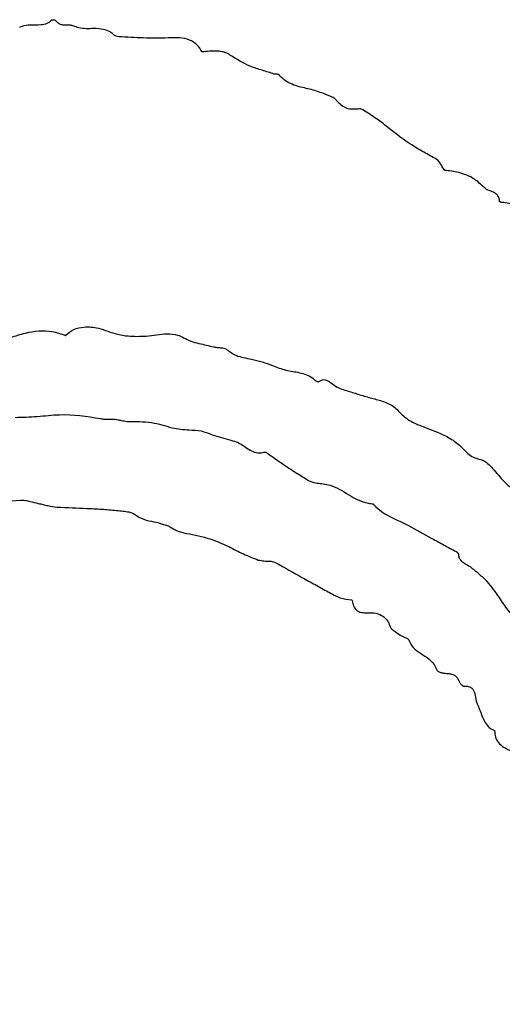
# Model space of a CAD drawing. Units: millimetres. Extents: x 19 to 893, y 28 to 880.
# Drawn here: x 448 to 450, y 849 to 851 of the extents above; entities that cross this region are included whole.
import ezdxf

# ---------------------------------------------------------------- set-up
doc = ezdxf.new("R2010")
doc.units = ezdxf.units.MM

msp = doc.modelspace()

# ---------------------------------------------------------------- linework, layer by layer
at = {"color": 7, "linetype": 'Continuous', "lineweight": 25}
for radius in [16.25, 12.25, 11.3, 11, 10.4243]:
    msp.add_circle((451.2497, 850.8609), radius, dxfattribs=at)
for radius, start, end in [(27.5, 294.42364, 245.57636), (25.1589, 300.07121, 239.92879), (22.5, 319.63241, 220.36759)]:
    msp.add_arc((451.2497, 850.8609), radius, start, end, dxfattribs=at)
for points, knots in [([(448.5239, 851.0448), (448.5199, 851.0417), (448.512, 851.0356), (448.493, 851.0322), (448.4725, 851.0334), (448.4543, 851.0316), (448.4461, 851.0279), (448.4442, 851.0271)], [0, 0, 0, 0, 0.1783304, 0.3557949, 0.6766002, 0.9269848, 1, 1, 1, 1]), ([(448.5783, 851.0305), (448.5755, 851.0313), (448.5668, 851.0338), (448.5549, 851.0319), (448.5435, 851.0347), (448.5382, 851.0385), (448.5353, 851.0419), (448.5338, 851.044), (448.5304, 851.0452), (448.5274, 851.0457), (448.5249, 851.0453), (448.5243, 851.0451), (448.524, 851.0449), (448.5239, 851.0448)], [0, 0, 0, 0, 0.148606, 0.459244, 0.599595, 0.741326, 0.783777, 0.82629, 0.869715, 0.964077, 0.982647, 0.99508, 1, 1, 1, 1]), ([(448.6897, 851.004), (448.6876, 851.0043), (448.6837, 851.0047), (448.68, 851.0065), (448.6785, 851.0078), (448.6782, 851.0081), (448.6774, 851.0089), (448.6743, 851.0118), (448.6663, 851.0177), (448.6498, 851.0237), (448.6233, 851.0246), (448.5978, 851.0228), (448.5822, 851.0289), (448.5783, 851.0305)], [0, 0, 0, 0, 0.055738, 0.098425, 0.103696, 0.105013, 0.110281, 0.131359, 0.21605, 0.361527, 0.57124, 0.894311, 1, 1, 1, 1]), ([(448.8118, 851.0011), (448.8016, 851.0006), (448.7811, 850.9998), (448.7404, 851.0013), (448.71, 851.0029), (448.6897, 851.004)], [0, 0, 0, 0, 0.251352, 0.502591, 1, 1, 1, 1]), ([(448.896, 850.9664), (448.8922, 850.9726), (448.8845, 850.985), (448.8646, 850.9977), (448.8394, 851.0025), (448.8214, 851.0015), (448.8118, 851.0011)], [0, 0, 0, 0, 0.22179, 0.445488, 0.703692, 1, 1, 1, 1]), ([(448.935, 850.9684), (448.9314, 850.9686), (448.9242, 850.9689), (448.9112, 850.9677), (448.9018, 850.9669), (448.896, 850.9664)], [0, 0, 0, 0, 0.276379, 0.552205, 1, 1, 1, 1]), ([(448.965, 850.9588), (448.9624, 850.9605), (448.9572, 850.9639), (448.9469, 850.9669), (448.9394, 850.9678), (448.935, 850.9684)], [0, 0, 0, 0, 0.291892, 0.581333, 1, 1, 1, 1]), ([(449.0749, 850.9118), (449.0649, 850.9149), (449.0451, 850.921), (449.0065, 850.9324), (448.9814, 850.9484), (448.965, 850.9588)], [0, 0, 0, 0, 0.260051, 0.520163, 1, 1, 1, 1]), ([(449.0867, 850.9098), (449.0865, 850.9101), (449.0859, 850.9106), (449.0834, 850.9114), (449.0796, 850.9111), (449.0764, 850.9116), (449.0749, 850.9118)], [0, 0, 0, 0, 0.078481, 0.194371, 0.627441, 1, 1, 1, 1]), ([(449.2012, 850.8618), (449.1898, 850.8659), (449.1672, 850.8741), (449.1317, 850.8803), (449.1032, 850.8924), (449.0908, 850.9055), (449.0867, 850.9098)], [0, 0, 0, 0, 0.287423, 0.57211, 0.860339, 1, 1, 1, 1]), ([(449.2294, 850.8464), (449.2274, 850.8484), (449.2225, 850.8532), (449.2122, 850.8571), (449.2049, 850.8602), (449.2012, 850.8618)], [0, 0, 0, 0, 0.257161, 0.627377, 1, 1, 1, 1]), ([(449.2793, 850.8249), (449.2731, 850.8244), (449.2619, 850.8237), (449.2464, 850.8296), (449.2362, 850.838), (449.2312, 850.8442), (449.2294, 850.8464)], [0, 0, 0, 0, 0.320082, 0.583875, 0.846722, 1, 1, 1, 1]), ([(449.2953, 850.8229), (449.2937, 850.8237), (449.2908, 850.8251), (449.2852, 850.8254), (449.2815, 850.8251), (449.2793, 850.8249)], [0, 0, 0, 0, 0.317579, 0.589586, 1, 1, 1, 1]), ([(449.3597, 850.7765), (449.3546, 850.7808), (449.3444, 850.7894), (449.3281, 850.8009), (449.3117, 850.812), (449.3008, 850.8193), (449.2953, 850.8229)], [0, 0, 0, 0, 0.252045, 0.503998, 0.751987, 1, 1, 1, 1]), ([(449.4761, 850.7009), (449.4659, 850.7067), (449.4455, 850.7181), (449.4053, 850.7413), (449.3779, 850.7625), (449.3597, 850.7765)], [0, 0, 0, 0, 0.252788, 0.505609, 1, 1, 1, 1]), ([(449.497, 850.6733), (449.495, 850.6763), (449.491, 850.6821), (449.4857, 850.6913), (449.4808, 850.6979), (449.4769, 850.7004), (449.4761, 850.7009)], [0, 0, 0, 0, 0.305065, 0.609803, 0.916773, 1, 1, 1, 1]), ([(449.5942, 850.6315), (449.5866, 850.6386), (449.5688, 850.6555), (449.5342, 850.6691), (449.5086, 850.672), (449.497, 850.6733)], [0, 0, 0, 0, 0.285995, 0.674796, 1, 1, 1, 1]), ([(449.6327, 850.5961), (449.6325, 850.5988), (449.6323, 850.6039), (449.6291, 850.6107), (449.6222, 850.6174), (449.611, 850.622), (449.6001, 850.6259), (449.5954, 850.6303), (449.5942, 850.6315)], [0, 0, 0, 0, 0.147875, 0.269693, 0.391544, 0.653388, 0.911594, 1, 1, 1, 1]), ([(449.6397, 850.5935), (449.6385, 850.5937), (449.6367, 850.5939), (449.6347, 850.5947), (449.6338, 850.5951), (449.6333, 850.5954), (449.633, 850.5956), (449.6328, 850.5958), (449.6327, 850.596), (449.6327, 850.596), (449.6327, 850.5961)], [0, 0, 0, 0, 0.466829, 0.722028, 0.816935, 0.881255, 0.924957, 0.969693, 0.986589, 1, 1, 1, 1]), ([(449.711, 850.5343), (449.7057, 850.541), (449.6951, 850.5544), (449.6822, 850.5742), (449.6658, 850.5883), (449.6509, 850.5931), (449.6421, 850.5935), (449.6397, 850.5935)], [0, 0, 0, 0, 0.2657938, 0.5304257, 0.7266584, 0.9247523, 1, 1, 1, 1]), ([(448.4216, 850.2597), (448.4338, 850.2637), (448.4667, 850.2745), (448.5145, 850.2793), (448.5464, 850.2686), (448.5573, 850.2649)], [0, 0, 0, 0, 0.27696, 0.752534, 1, 1, 1, 1]), ([(448.5573, 850.2649), (448.5641, 850.2703), (448.5776, 850.281), (448.6068, 850.2874), (448.6356, 850.2844), (448.6547, 850.2779), (448.6623, 850.2753)], [0, 0, 0, 0, 0.229717, 0.4594365, 0.784227, 1, 1, 1, 1]), ([(448.6623, 850.2753), (448.6705, 850.2725), (448.6871, 850.267), (448.7191, 850.2617), (448.7428, 850.2625), (448.7577, 850.2631)], [0, 0, 0, 0, 0.269424, 0.538962, 1, 1, 1, 1]), ([(448.7577, 850.2631), (448.7663, 850.2641), (448.7835, 850.2662), (448.8092, 850.2696), (448.8325, 850.2678), (448.8452, 850.2615), (448.8501, 850.2591)], [0, 0, 0, 0, 0.275657, 0.55123, 0.829274, 1, 1, 1, 1]), ([(448.8501, 850.2591), (448.8562, 850.256), (448.8684, 850.2497), (448.894, 850.2436), (448.9129, 850.2392), (448.9252, 850.2363)], [0, 0, 0, 0, 0.259827, 0.51867, 1, 1, 1, 1]), ([(448.9252, 850.2363), (448.9289, 850.2357), (448.936, 850.2344), (448.9452, 850.2343), (448.9524, 850.2332), (448.9555, 850.2311), (448.9568, 850.2302)], [0, 0, 0, 0, 0.3457444, 0.6634569, 0.8498341, 1, 1, 1, 1]), ([(448.9568, 850.2302), (448.9644, 850.2247), (448.9828, 850.2114), (449.024, 850.2067), (449.0533, 850.1964), (449.0703, 850.1904)], [0, 0, 0, 0, 0.228381, 0.552759, 1, 1, 1, 1]), ([(449.0703, 850.1904), (449.0813, 850.186), (449.1032, 850.1774), (449.138, 850.174), (449.1639, 850.1647), (449.1753, 850.1548), (449.1778, 850.1526)], [0, 0, 0, 0, 0.3073569, 0.6080783, 0.9129194, 1, 1, 1, 1]), ([(449.1778, 850.1526), (449.1786, 850.1521), (449.1803, 850.1509), (449.1825, 850.1502), (449.184, 850.1501), (449.1846, 850.1501), (449.1848, 850.1503), (449.1849, 850.1503)], [0, 0, 0, 0, 0.393451, 0.7826, 0.88442, 0.955444, 1, 1, 1, 1]), ([(449.1849, 850.1503), (449.1871, 850.1517), (449.191, 850.1542), (449.1976, 850.1557), (449.2046, 850.1546), (449.2144, 850.1484), (449.2218, 850.1427), (449.2269, 850.1388)], [0, 0, 0, 0, 0.158626, 0.287248, 0.416627, 0.592054, 1, 1, 1, 1]), ([(449.2269, 850.1388), (449.2319, 850.1364), (449.2418, 850.1317), (449.2621, 850.1259), (449.277, 850.1211), (449.2866, 850.118)], [0, 0, 0, 0, 0.259907, 0.519213, 1, 1, 1, 1]), ([(449.2866, 850.118), (449.2964, 850.115), (449.3161, 850.1091), (449.346, 850.1021), (449.3701, 850.0905), (449.3812, 850.0791), (449.385, 850.0751)], [0, 0, 0, 0, 0.282625, 0.564533, 0.849196, 1, 1, 1, 1]), ([(448.4329, 850.062), (448.4512, 850.0624), (448.4879, 850.0632), (448.5583, 850.0724), (448.6104, 850.0644), (448.6443, 850.0591)], [0, 0, 0, 0, 0.259747, 0.519003, 1, 1, 1, 1]), ([(448.6443, 850.0591), (448.6476, 850.0584), (448.6542, 850.057), (448.6663, 850.0577), (448.6751, 850.0575), (448.6805, 850.0574)], [0, 0, 0, 0, 0.277375, 0.55249, 1, 1, 1, 1]), ([(448.6805, 850.0574), (448.6831, 850.0571), (448.6882, 850.0563), (448.698, 850.0538), (448.7054, 850.0527), (448.7102, 850.052)], [0, 0, 0, 0, 0.2586384, 0.5168771, 1, 1, 1, 1]), ([(449.385, 850.0751), (449.3893, 850.0707), (449.3979, 850.0619), (449.4173, 850.0495), (449.4327, 850.0432), (449.4425, 850.0393)], [0, 0, 0, 0, 0.2696813, 0.5388498, 1, 1, 1, 1]), ([(448.7102, 850.052), (448.7154, 850.0517), (448.7257, 850.0512), (448.746, 850.0516), (448.7611, 850.0502), (448.7711, 850.0493)], [0, 0, 0, 0, 0.2546, 0.509069, 1, 1, 1, 1]), ([(448.7711, 850.0493), (448.7796, 850.0475), (448.7966, 850.0439), (448.8268, 850.0338), (448.8498, 850.032), (448.8641, 850.0309)], [0, 0, 0, 0, 0.274802, 0.549026, 1, 1, 1, 1]), ([(448.8641, 850.0309), (448.874, 850.0306), (448.8937, 850.03), (448.927, 850.0161), (448.9519, 850.0095), (448.9675, 850.0054)], [0, 0, 0, 0, 0.275341, 0.548082, 1, 1, 1, 1]), ([(449.4425, 850.0393), (449.4621, 850.032), (449.4916, 850.0212), (449.5285, 849.9993), (449.5468, 849.9792), (449.5635, 849.9642), (449.5743, 849.961), (449.5794, 849.9594)], [0, 0, 0, 0, 0.391549, 0.587756, 0.792401, 0.900588, 1, 1, 1, 1]), ([(448.9675, 850.0054), (448.9735, 850.0037), (448.9908, 849.9988), (449.0088, 849.9827), (449.0301, 849.9741), (449.0432, 849.9739), (449.0501, 849.9757), (449.0516, 849.9761)], [0, 0, 0, 0, 0.2036194, 0.584506, 0.7660227, 0.9496356, 1, 1, 1, 1]), ([(449.0516, 849.9761), (449.0518, 849.9762), (449.0524, 849.9762), (449.0537, 849.9758), (449.0559, 849.9745), (449.0576, 849.9732), (449.0588, 849.9723)], [0, 0, 0, 0, 0.082363, 0.209148, 0.479951, 1, 1, 1, 1]), ([(449.0588, 849.9723), (449.0646, 849.9683), (449.0762, 849.9604), (449.0993, 849.9441), (449.1171, 849.9327), (449.129, 849.925)], [0, 0, 0, 0, 0.250308, 0.50061, 1, 1, 1, 1]), ([(449.5794, 849.9594), (449.5837, 849.9584), (449.5938, 849.956), (449.6053, 849.9461), (449.6126, 849.9389), (449.6158, 849.9356)], [0, 0, 0, 0, 0.297976, 0.689451, 1, 1, 1, 1]), ([(449.6158, 849.9356), (449.6251, 849.9243), (449.639, 849.9072), (449.6612, 849.8863), (449.6849, 849.8821), (449.7097, 849.8723), (449.729, 849.8528), (449.7384, 849.8377), (449.7425, 849.8311)], [0, 0, 0, 0, 0.262803, 0.39347, 0.525578, 0.683074, 0.861311, 1, 1, 1, 1]), ([(449.129, 849.925), (449.1341, 849.9218), (449.1442, 849.9152), (449.1596, 849.9056), (449.173, 849.8999), (449.1811, 849.8994), (449.1832, 849.8992)], [0, 0, 0, 0, 0.298595, 0.597337, 0.898233, 1, 1, 1, 1]), ([(449.1832, 849.8992), (449.1948, 849.8977), (449.2247, 849.8936), (449.2615, 849.8677), (449.2948, 849.8511), (449.313, 849.8488), (449.317, 849.8483)], [0, 0, 0, 0, 0.240383, 0.620584, 0.915676, 1, 1, 1, 1]), ([(448.0955, 849.8351), (448.1539, 849.8389), (448.2416, 849.8445), (448.3586, 849.8519), (448.4171, 849.8553), (448.4464, 849.857)], [0, 0, 0, 0, 0.499984, 0.749989, 1, 1, 1, 1]), ([(448.4464, 849.857), (448.4504, 849.8569), (448.4584, 849.8568), (448.473, 849.8532), (448.4836, 849.8506), (448.4903, 849.8489)], [0, 0, 0, 0, 0.26794, 0.534658, 1, 1, 1, 1]), ([(448.4903, 849.8489), (448.4943, 849.8481), (448.5022, 849.8464), (448.5177, 849.8424), (448.5296, 849.8408), (448.5374, 849.8397)], [0, 0, 0, 0, 0.254412, 0.508761, 1, 1, 1, 1]), ([(448.5374, 849.8397), (448.5618, 849.8386), (448.5985, 849.837), (448.6474, 849.8351), (448.6718, 849.8327), (448.684, 849.8316)], [0, 0, 0, 0, 0.500004, 0.749866, 1, 1, 1, 1]), ([(449.317, 849.8483), (449.3177, 849.8481), (449.3193, 849.8477), (449.3217, 849.8458), (449.3241, 849.8433), (449.3257, 849.8415), (449.3266, 849.8406)], [0, 0, 0, 0, 0.153842, 0.412658, 0.705851, 1, 1, 1, 1]), ([(449.3266, 849.8406), (449.3326, 849.8353), (449.3446, 849.8247), (449.3722, 849.8112), (449.3926, 849.8015), (449.4059, 849.7952)], [0, 0, 0, 0, 0.260975, 0.5206376, 1, 1, 1, 1]), ([(448.684, 849.8316), (448.6894, 849.831), (448.6997, 849.83), (448.713, 849.8282), (448.7227, 849.826), (448.7269, 849.8233), (448.7283, 849.8224)], [0, 0, 0, 0, 0.361602, 0.674398, 0.892023, 1, 1, 1, 1]), ([(448.7283, 849.8224), (448.7357, 849.8175), (448.7506, 849.8077), (448.7814, 849.804), (448.8018, 849.7967), (448.8141, 849.7923)], [0, 0, 0, 0, 0.289099, 0.573212, 1, 1, 1, 1]), ([(448.8141, 849.7923), (448.8171, 849.7905), (448.8232, 849.787), (448.835, 849.7807), (448.8445, 849.778), (448.8505, 849.7763)], [0, 0, 0, 0, 0.264147, 0.528405, 1, 1, 1, 1]), ([(449.4059, 849.7952), (449.4257, 849.7842), (449.4555, 849.7677), (449.4954, 849.746), (449.5153, 849.735), (449.5252, 849.7296)], [0, 0, 0, 0, 0.499985, 0.749992, 1, 1, 1, 1]), ([(448.8505, 849.7763), (448.8603, 849.7744), (448.8798, 849.7706), (448.918, 849.7618), (448.9446, 849.7499), (448.9621, 849.742)], [0, 0, 0, 0, 0.2551782, 0.5104498, 1, 1, 1, 1]), ([(448.9621, 849.742), (448.9681, 849.7389), (448.98, 849.7325), (449.0041, 849.721), (449.0228, 849.7137), (449.0352, 849.7089)], [0, 0, 0, 0, 0.251692, 0.503385, 1, 1, 1, 1]), ([(449.5252, 849.7296), (449.5261, 849.7291), (449.5278, 849.728), (449.5296, 849.7265), (449.5306, 849.7251), (449.5307, 849.7244), (449.5308, 849.724)], [0, 0, 0, 0, 0.369498, 0.741058, 0.881569, 1, 1, 1, 1]), ([(449.5308, 849.724), (449.5311, 849.7212), (449.5317, 849.7153), (449.537, 849.7069), (449.5473, 849.7001), (449.5551, 849.6953), (449.5597, 849.6925)], [0, 0, 0, 0, 0.192182, 0.386264, 0.636224, 1, 1, 1, 1]), ([(449.0352, 849.7089), (449.0399, 849.7079), (449.0495, 849.7059), (449.0631, 849.7064), (449.0733, 849.705), (449.0778, 849.7028), (449.079, 849.7022)], [0, 0, 0, 0, 0.322853, 0.657085, 0.915537, 1, 1, 1, 1]), ([(449.079, 849.7022), (449.1004, 849.6901), (449.1327, 849.6718), (449.1759, 849.648), (449.1975, 849.6361), (449.2083, 849.6301)], [0, 0, 0, 0, 0.4999785, 0.749989, 1, 1, 1, 1]), ([(449.5597, 849.6925), (449.5671, 849.6867), (449.5818, 849.6751), (449.6075, 849.6508), (449.6222, 849.6295), (449.6315, 849.6159)], [0, 0, 0, 0, 0.266412, 0.532906, 1, 1, 1, 1]), ([(449.2083, 849.6301), (449.2132, 849.6274), (449.223, 849.622), (449.2419, 849.613), (449.2573, 849.6116), (449.267, 849.6107)], [0, 0, 0, 0, 0.267758, 0.535896, 1, 1, 1, 1]), ([(449.6315, 849.6159), (449.6386, 849.6051), (449.6527, 849.5836), (449.6792, 849.557), (449.7063, 849.5334), (449.7241, 849.5185), (449.733, 849.511)], [0, 0, 0, 0, 0.2633084, 0.5261163, 0.7629529, 1, 1, 1, 1]), ([(449.267, 849.6107), (449.268, 849.6066), (449.27, 849.5984), (449.2745, 849.588), (449.2817, 849.5818), (449.2904, 849.5786), (449.2971, 849.5785), (449.3013, 849.5784)], [0, 0, 0, 0, 0.2394991, 0.4816326, 0.6217118, 0.7613646, 1, 1, 1, 1]), ([(449.3013, 849.5784), (449.308, 849.5785), (449.3214, 849.5787), (449.3392, 849.574), (449.3518, 849.5641), (449.3579, 849.5544), (449.3601, 849.5481), (449.3609, 849.546)], [0, 0, 0, 0, 0.271158, 0.545568, 0.726969, 0.908049, 1, 1, 1, 1]), ([(449.3609, 849.546), (449.3618, 849.5441), (449.3647, 849.5381), (449.3761, 849.5302), (449.3856, 849.5242), (449.3913, 849.5205)], [0, 0, 0, 0, 0.156879, 0.485326, 1, 1, 1, 1]), ([(449.3913, 849.5205), (449.3936, 849.5193), (449.3975, 849.5172), (449.4025, 849.5156), (449.4055, 849.514), (449.4072, 849.5127), (449.4077, 849.5117), (449.4079, 849.5112)], [0, 0, 0, 0, 0.398257, 0.68619, 0.818009, 0.92544, 1, 1, 1, 1]), ([(449.4079, 849.5112), (449.4101, 849.5062), (449.4154, 849.4943), (449.4387, 849.4752), (449.4667, 849.4616), (449.4752, 849.4414), (449.4772, 849.4369)], [0, 0, 0, 0, 0.1573302, 0.3734868, 0.8578767, 1, 1, 1, 1]), ([(449.4772, 849.4369), (449.4774, 849.4364), (449.478, 849.4351), (449.4813, 849.4326), (449.487, 849.4306), (449.4946, 849.4288), (449.4999, 849.4283), (449.5025, 849.428)], [0, 0, 0, 0, 0.059917, 0.151175, 0.430479, 0.713439, 1, 1, 1, 1]), ([(449.5025, 849.428), (449.5057, 849.4278), (449.5123, 849.4273), (449.5211, 849.4243), (449.528, 849.4183), (449.5304, 849.4131), (449.5317, 849.4102)], [0, 0, 0, 0, 0.267584, 0.537859, 0.744489, 1, 1, 1, 1]), ([(449.5317, 849.4102), (449.5328, 849.408), (449.5351, 849.4036), (449.5391, 849.3993), (449.5423, 849.3973), (449.5438, 849.3968), (449.5445, 849.3968), (449.5448, 849.3968)], [0, 0, 0, 0, 0.3825397, 0.7633421, 0.8805298, 0.9635822, 1, 1, 1, 1]), ([(449.5448, 849.3968), (449.5484, 849.3968), (449.5542, 849.3969), (449.5617, 849.394), (449.567, 849.3892), (449.5718, 849.3794), (449.573, 849.371), (449.5738, 849.3652)], [0, 0, 0, 0, 0.218609, 0.350064, 0.482368, 0.644158, 1, 1, 1, 1]), ([(449.5738, 849.3652), (449.5744, 849.3625), (449.5756, 849.3571), (449.5797, 849.3474), (449.5828, 849.3403), (449.5847, 849.3358)], [0, 0, 0, 0, 0.262973, 0.525196, 1, 1, 1, 1]), ([(449.5847, 849.3358), (449.5867, 849.3305), (449.5904, 849.3205), (449.5969, 849.3062), (449.6065, 849.2935), (449.616, 849.2889), (449.6207, 849.2865)], [0, 0, 0, 0, 0.265579, 0.50639, 0.749155, 1, 1, 1, 1]), ([(449.6207, 849.2865), (449.621, 849.2813), (449.6216, 849.2709), (449.6294, 849.2562), (449.6445, 849.2438), (449.6573, 849.2381), (449.6648, 849.2347)], [0, 0, 0, 0, 0.21203, 0.426032, 0.661924, 1, 1, 1, 1])]:
    msp.add_open_spline(points, degree=3, knots=knots, dxfattribs=at)

doc.saveas('drawing.dxf')
